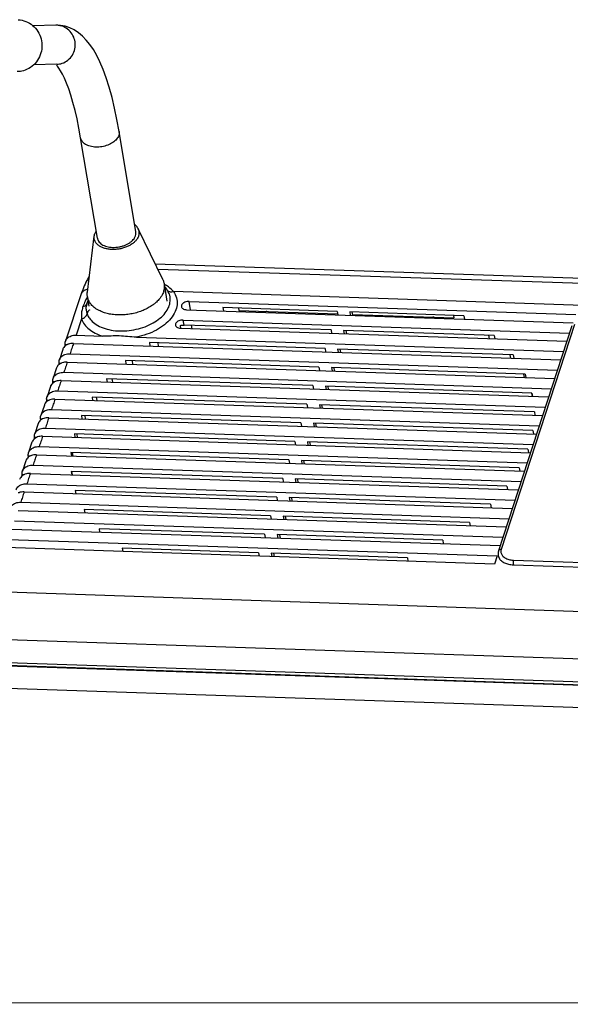
# Model space of a CAD drawing. Extents: x 24935 to 466555, y 15528 to 194328.
# Drawn here: x 95267 to 95549, y 52527 to 53031 of the extents above; entities that cross this region are included whole.
import ezdxf

# ---------------------------------------------------------------- set-up
doc = ezdxf.new("R2010")
doc.units = 0
doc.header["$LTSCALE"] = 1000
doc.layers.get('0').update_dxf_attribs({"linetype": 'CONTINUOUS'})
for name, color, linetype in [('L-信息导引及发布系统', 6, 'CONTINUOUS'), ('L-排队叫号系统', 6, 'CONTINUOUS'), ('弱电', 3, 'CONTINUOUS')]:
    doc.layers.add(name, color=color, linetype=linetype)

# ---------------------------------------------------------------- blocks, each defined once
blk = doc.blocks.new('窗口监控对讲机')
at = {"layer": 'L-排队叫号系统', "color": 6, "linetype": 'Continuous'}
for p, q in [((5280.03, -107.34), (5276.49, -107.42)), ((5280.31, -107.34), (5280.03, -107.34)), ((5280.74, -107.37), (5280.31, -107.34)), ((5280.16, -113.33), (5276.63, -113.41)), ((5292.34, -139.12), (5289.76, -123.69)), ((5286.42, -140.11), (5283.84, -124.68)), ((5296.51, -146.47), (5292.71, -138.66)), ((5284.87, -148.42), (5285.92, -139.8)), ((5295.33, -144.05), (5429.27, -148.57)), ((5427.79, -149.35), (5295.75, -144.9)), ((5284.88, -146.47), (5284.87, -146.47)), ((5297.17, -149.82), (5296.72, -147.12)), ((5296.88, -147.71), (5296.8, -147.63)), ((5297.08, -147.96), (5296.88, -147.71)), ((5297.11, -148), (5297.08, -147.96)), ((5297.11, -148), (5297.11, -148.01)), ((5297.32, -148.34), (5297.11, -148.01)), ((5297.44, -148.61), (5297.32, -148.35)), ((5425.79, -152.62), (5298.13, -148.32)), ((5283.88, -148.81), (5281.51, -155.95)), ((5284.86, -149.93), (5284.86, -149.93)), ((5285.13, -150.55), (5284.88, -149.1)), ((5300.55, -149.84), (5360.04, -151.84)), ((5300.77, -151.13), (5300.55, -149.84)), ((5284.72, -150.54), (5284.71, -150.63)), ((5284.71, -150.62), (5284.71, -150.62)), ((5284.81, -150.16), (5284.81, -150.16)), ((5300.14, -151.11), (5359.63, -153.11)), ((5323.31, -151.37), (5305.74, -150.78)), ((5305.74, -150.78), (5305.82, -151.3)), ((5308.12, -150.86), (5308.18, -151.25)), ((5308.18, -151.25), (5323.38, -151.76)), ((5323.31, -151.37), (5323.4, -151.89)), ((5325.25, -151.44), (5325.34, -151.96)), ((5342.83, -152.03), (5325.25, -151.44)), ((5325.72, -151.97), (5325.63, -151.45)), ((5283.98, -152.53), (5283.15, -155.03)), ((5299.62, -152.7), (5359.07, -154.7)), ((5299.75, -153.47), (5299.62, -152.7)), ((5325.7, -151.84), (5341.27, -152.36)), ((5341.21, -151.98), (5341.27, -152.36)), ((5342.83, -152.03), (5342.92, -152.55)), ((5299.13, -153.58), (5299.19, -153.97)), ((5299.21, -153.97), (5358.66, -155.97)), ((5322.38, -154.23), (5299.75, -153.47)), ((5300.86, -153.51), (5300.95, -154.03)), ((5322.38, -154.23), (5322.47, -154.75)), ((5324.32, -154.3), (5324.41, -154.82)), ((5347.5, -155.08), (5324.32, -154.3)), ((5324.79, -154.83), (5324.7, -154.31)), ((5359.43, -153.61), (5348.16, -188.22)), ((5359.84, -153.38), (5348.57, -187.99)), ((5283.15, -155.03), (5287.19, -155.17)), ((5292.42, -155.34), (5358.14, -157.56)), ((5346.6, -155.05), (5346.69, -155.57)), ((5347.5, -155.08), (5347.59, -155.6)), ((5281.09, -157.22), (5280.56, -158.81)), ((5281.71, -156.52), (5281.47, -156.51)), ((5282.73, -156.3), (5357.73, -158.83)), ((5321.45, -157.09), (5294.42, -156.18)), ((5294.42, -156.18), (5294.51, -156.7)), ((5295.7, -156.22), (5295.79, -156.74)), ((5321.45, -157.09), (5321.54, -157.61)), ((5323.39, -157.16), (5323.48, -157.67)), ((5350.43, -158.07), (5323.39, -157.16)), ((5323.86, -157.69), (5323.77, -157.17)), ((5282.2, -157.89), (5357.21, -160.42)), ((5320.52, -159.95), (5290.72, -158.94)), ((5290.72, -158.94), (5290.8, -159.46)), ((5291.75, -158.98), (5291.83, -159.5)), ((5349.9, -158.05), (5349.99, -158.57)), ((5350.43, -158.07), (5350.51, -158.59)), ((5280.14, -160.08), (5279.61, -161.66)), ((5280.76, -159.37), (5280.52, -159.37)), ((5281.78, -159.16), (5356.8, -161.69)), ((5320.52, -159.95), (5320.61, -160.47)), ((5322.46, -160.01), (5322.55, -160.53)), ((5352.27, -161.02), (5322.46, -160.01)), ((5322.93, -160.54), (5322.84, -160.03)), ((5280.83, -162.02), (5355.87, -164.54)), ((5281.26, -160.75), (5356.28, -163.27)), ((5319.59, -162.8), (5287.82, -161.73)), ((5287.82, -161.73), (5287.91, -162.25)), ((5288.65, -161.76), (5288.74, -162.28)), ((5351.99, -161.01), (5352.08, -161.53)), ((5352.27, -161.02), (5352.36, -161.54)), ((5279.19, -162.93), (5278.67, -164.52)), ((5279.82, -162.23), (5279.57, -162.22)), ((5280.31, -163.6), (5355.35, -166.13)), ((5319.59, -162.8), (5319.68, -163.32)), ((5321.53, -162.87), (5321.62, -163.39)), ((5353.3, -163.94), (5321.53, -162.87)), ((5322, -163.4), (5321.91, -162.88)), ((5278.87, -165.09), (5278.62, -165.08)), ((5279.89, -164.87), (5354.94, -167.4)), ((5318.66, -165.66), (5285.59, -164.55)), ((5285.59, -164.55), (5285.68, -165.07)), ((5286.25, -164.57), (5286.34, -165.09)), ((5353.23, -163.95), (5353.31, -164.46)), ((5353.3, -163.94), (5353.39, -164.46)), ((5278.25, -165.79), (5277.72, -167.38)), ((5279.36, -166.46), (5354.42, -168.99)), ((5318.66, -165.66), (5318.75, -166.18)), ((5320.6, -165.73), (5320.69, -166.25)), ((5353.67, -166.84), (5320.6, -165.73)), ((5321.07, -166.26), (5320.98, -165.74)), ((5277.92, -167.95), (5277.68, -167.94)), ((5278.94, -167.73), (5354.01, -170.26)), ((5317.73, -168.52), (5283.95, -167.38)), ((5283.95, -167.38), (5284.04, -167.9)), ((5284.46, -167.4), (5284.55, -167.92)), ((5353.67, -166.84), (5353.76, -167.36)), ((5277.3, -168.65), (5276.77, -170.24)), ((5278.41, -169.32), (5353.49, -171.85)), ((5317.73, -168.52), (5317.82, -169.04)), ((5319.67, -168.59), (5319.76, -169.1)), ((5353.45, -169.72), (5319.67, -168.59)), ((5320.13, -169.12), (5320.05, -168.6)), ((5276.97, -170.8), (5276.73, -170.79)), ((5277.99, -170.59), (5353.08, -173.12)), ((5316.8, -171.38), (5282.87, -170.23)), ((5282.87, -170.23), (5282.96, -170.75)), ((5283.23, -170.25), (5283.32, -170.77)), ((5353.45, -169.72), (5353.54, -170.24)), ((5276.35, -171.5), (5275.82, -173.09)), ((5277.46, -172.17), (5352.56, -174.7)), ((5316.8, -171.38), (5316.89, -171.9)), ((5318.74, -171.44), (5318.83, -171.96)), ((5352.67, -172.59), (5318.74, -171.44)), ((5319.2, -171.98), (5319.12, -171.46)), ((5352.67, -172.59), (5352.76, -173.11)), ((5276.02, -173.66), (5275.78, -173.65)), ((5277.04, -173.44), (5352.14, -175.97)), ((5315.87, -174.24), (5282.34, -173.11)), ((5282.34, -173.11), (5282.42, -173.62)), ((5282.55, -173.11), (5282.64, -173.63)), ((5315.87, -174.24), (5315.96, -174.75)), ((5275.4, -174.36), (5274.88, -175.95)), ((5276.52, -175.03), (5351.63, -177.56)), ((5317.81, -174.3), (5317.9, -174.82)), ((5351.34, -175.43), (5317.81, -174.3)), ((5318.27, -174.83), (5318.19, -174.31)), ((5351.34, -175.43), (5351.43, -175.95)), ((5275.08, -176.52), (5274.83, -176.51)), ((5276.1, -176.3), (5351.21, -178.83)), ((5314.94, -177.09), (5282.37, -176)), ((5282.37, -176), (5282.46, -176.51)), ((5282.43, -175.99), (5282.52, -176.52)), ((5314.94, -177.09), (5315.03, -177.61)), ((5316.88, -177.16), (5316.97, -177.68)), ((5349.45, -178.26), (5316.88, -177.16)), ((5317.34, -177.69), (5317.26, -177.17)), ((5275.57, -177.89), (5350.7, -180.42)), ((5349.45, -178.26), (5349.54, -178.78)), ((5275.15, -179.16), (5350.28, -181.69)), ((5314.01, -179.95), (5283.02, -178.91)), ((5283.02, -178.91), (5283.11, -179.43)), ((5314.01, -179.95), (5314.09, -180.47)), ((5315.95, -180.02), (5316.03, -180.54)), ((5346.93, -181.06), (5315.95, -180.02)), ((5316.41, -180.55), (5316.33, -180.03)), ((5274.62, -180.74), (5349.77, -183.28)), ((5346.93, -181.06), (5347.02, -181.58)), ((5274.2, -182.01), (5349.35, -184.55)), ((5313.08, -182.81), (5284.39, -181.84)), ((5284.39, -181.84), (5284.48, -182.36)), ((5313.08, -182.81), (5313.16, -183.33)), ((5315.02, -182.87), (5315.1, -183.39)), ((5343.7, -183.84), (5315.02, -182.87)), ((5315.48, -183.41), (5315.39, -182.89)), ((5273.67, -183.6), (5348.84, -186.13)), ((5312.15, -185.67), (5286.67, -184.81)), ((5286.67, -184.81), (5286.75, -185.33)), ((5343.7, -183.84), (5343.79, -184.36)), ((5273.25, -184.87), (5348.42, -187.4)), ((5312.15, -185.67), (5312.23, -186.19)), ((5314.09, -185.73), (5314.17, -186.25)), ((5339.57, -186.59), (5314.09, -185.73)), ((5314.46, -185.74), (5314.55, -186.26)), ((5347.53, -190.26), (5272.3, -187.73)), ((5272.72, -186.46), (5347.94, -188.99)), ((5290.24, -187.82), (5290.33, -188.34)), ((5311.22, -188.52), (5290.24, -187.82)), ((5339.57, -186.59), (5339.65, -187.11)), ((5311.22, -188.52), (5311.3, -189.04)), ((5313.16, -188.59), (5313.24, -189.11)), ((5334.13, -189.3), (5313.16, -188.59)), ((5313.53, -188.6), (5313.62, -189.12)), ((5334.13, -189.3), (5334.22, -189.82)), ((5347.94, -188.99), (5347.53, -190.26)), ((5350.44, -190.36), (5402.81, -192.13)), ((5350.47, -189.66), (5402.85, -191.42)), ((5410.9, -199.27), (5270.03, -194.52)), ((5410.18, -206.55), (5268.92, -201.78)), ((5268.76, -205.27), (5410.35, -210.04)), ((5268.79, -205.77), (5410.32, -210.54)), ((5268.86, -205.71), (5410.45, -210.48)), ((5268.98, -209.24), (5410.14, -213.99))]:
    blk.add_line(p, q, dxfattribs=at)
for points in [[(5289.76, -123.69), (5289.43, -121.85), (5289.06, -120.1), (5288.67, -118.45), (5288.23, -116.88), (5287.77, -115.43), (5287.29, -114.13), (5286.81, -112.99), (5286.31, -111.99), (5285.8, -111.09), (5285.26, -110.3), (5284.7, -109.61), (5284.12, -109.01), (5283.49, -108.49), (5282.84, -108.06), (5282.15, -107.73), (5281.46, -107.5), (5280.74, -107.37)], [(5283.84, -124.68), (5283.57, -123.16), (5283.28, -121.74), (5282.98, -120.43), (5282.66, -119.21), (5282.34, -118.11), (5282.01, -117.12), (5281.68, -116.24), (5281.35, -115.49), (5281.04, -114.85), (5280.75, -114.34), (5280.48, -113.94), (5280.25, -113.64), (5280.1, -113.47)], [(5284.88, -146.47), (5284.8, -146.61), (5284.65, -146.89), (5284.51, -147.18), (5284.38, -147.46), (5284.26, -147.75), (5284.15, -148.05), (5284.04, -148.36), (5283.93, -148.67), (5283.88, -148.81)], [(5285.16, -146.01), (5285.12, -146.07), (5284.96, -146.32), (5284.87, -146.47)], [(5284.86, -149.93), (5284.84, -149.99), (5284.8, -150.13), (5284.77, -150.27)], [(5284.97, -149.63), (5284.88, -149.86), (5284.86, -149.93)], [(5284.77, -150.27), (5284.74, -150.41), (5284.72, -150.54)], [(5348.16, -188.22), (5348.13, -188.3), (5348.11, -188.39), (5348.1, -188.47), (5348.09, -188.55), (5348.08, -188.63)], [(5348.08, -188.63), (5348.08, -188.71), (5348.08, -188.79), (5348.09, -188.87), (5348.1, -188.95)]]:
    blk.add_lwpolyline(points, dxfattribs=at)
for points, start_tangent, end_tangent in [([(5274.21, -106.48), (5275.4, -106.75), (5276.45, -107.37), (5277.26, -108.3), (5277.75, -109.44), (5277.88, -110.68), (5277.63, -111.9), (5277.03, -112.98), (5276.13, -113.82), (5275.03, -114.33), (5274.09, -114.47)], (0.998233, -0.059415), (-0.999746, -0.022517)), ([(5280.16, -113.33), (5281, -113.19), (5281.89, -112.69), (5282.57, -111.92), (5282.94, -110.95), (5282.98, -109.91), (5282.66, -108.92), (5282.03, -108.1), (5281.18, -107.55), (5280.85, -107.44)], (0.999724, 0.023495), (-0.963106, 0.269124)), ([(5280.31, -107.34), (5280.19, -107.34)], (-0.996956, 0.077968), (-0.999433, 0.033683)), ([(5280.52, -107.37), (5280.31, -107.34)], (-0.988128, 0.153632), (-0.996956, 0.077968)), ([(5280.85, -107.44), (5280.52, -107.37)], (-0.963106, 0.269124), (-0.988128, 0.153632)), ([(5289.76, -123.69), (5289.71, -124.28)], (0.164865, -0.986316), (-0.309678, -0.950842)), ([(5286.18, -126.09), (5285.31, -125.96), (5284.59, -125.67), (5284.08, -125.22), (5283.84, -124.68)], (-0.999433, 0.033683), (-0.164865, 0.986316)), ([(5289.71, -124.28), (5289.37, -124.87), (5288.79, -125.38), (5288.01, -125.78), (5287.11, -126.03), (5286.18, -126.09)], (-0.309678, -0.950842), (-0.999433, 0.033683)), ([(5286.24, -139.01), (5286.16, -139.12), (5285.99, -139.5)], (-0.565937, -0.824449), (-0.309678, -0.950842)), ([(5288.76, -141.52), (5289.25, -141.51), (5289.74, -141.45), (5290.22, -141.34), (5290.68, -141.18), (5291.1, -140.98), (5291.48, -140.74), (5291.8, -140.47), (5292.05, -140.18), (5292.23, -139.87), (5292.33, -139.56), (5292.35, -139.25), (5292.34, -139.12)], (0.999433, -0.033683), (-0.165178, 0.986264)), ([(5292.54, -138.38), (5292.45, -138.28), (5292.16, -138.02)], (-0.615766, 0.787929), (-0.803364, 0.595488)), ([(5292.71, -138.66), (5292.68, -138.61), (5292.54, -138.38)], (-0.437149, 0.899389), (-0.615766, 0.787929)), ([(5292.78, -139.73), (5292.85, -139.35), (5292.82, -138.97), (5292.71, -138.66)], (0.309678, 0.950842), (-0.437149, 0.899389)), ([(5292.78, -139.73), (5292.6, -140.12), (5292.32, -140.49), (5291.96, -140.83), (5291.52, -141.14), (5291.01, -141.4), (5290.45, -141.6), (5289.86, -141.75), (5289.26, -141.83), (5288.66, -141.84), (5288.08, -141.79), (5287.54, -141.67), (5287.06, -141.49), (5286.64, -141.25), (5286.32, -140.96), (5286.08, -140.63), (5285.94, -140.27), (5285.91, -139.89)], (-0.309678, -0.950842), (0.055639, 0.998451)), ([(5285.91, -139.89), (5285.92, -139.8)], (0.055639, 0.998451), (0.121139, 0.992636)), ([(5285.92, -139.8), (5285.99, -139.5)], (0.121139, 0.992636), (0.309678, 0.950842)), ([(5286.42, -140.11), (5286.47, -140.29), (5286.61, -140.58), (5286.82, -140.84), (5287.1, -141.06), (5287.45, -141.25), (5287.85, -141.39), (5288.29, -141.48), (5288.76, -141.52)], (0.165178, -0.986264), (0.999433, -0.033683)), ([(5285.15, -146.11), (5285.01, -146.27), (5284.88, -146.47)], (-0.714711, -0.69942), (-0.496487, -0.868044)), ([(5296.72, -147.12), (5296.58, -146.63), (5296.51, -146.47)], (-0.165271, 0.986248), (-0.437733, 0.899105)), ([(5284.62, -148.05), (5284.47, -148.12), (5284.1, -148.42), (5283.88, -148.81)], (-0.918791, -0.394745), (-0.314691, -0.949194)), ([(5284.93, -147.95), (5284.62, -148.05)], (-0.973164, -0.230114), (-0.918791, -0.394745)), ([(5284.88, -149.1), (5284.87, -149.04), (5284.86, -148.48), (5284.87, -148.42)], (-0.165271, 0.986248), (0.121249, 0.992622)), ([(5298.13, -148.32), (5298.59, -149.29), (5298.68, -150.34), (5298.39, -151.41), (5297.74, -152.46), (5296.76, -153.42), (5295.5, -154.25), (5294.02, -154.9), (5292.42, -155.34)], (0.571522, -0.820587), (-0.980288, -0.197573)), ([(5296.62, -148.31), (5296.37, -148.87), (5296.13, -149.24)], (-0.309678, -0.950842), (-0.58656, -0.809906)), ([(5296.62, -148.31), (5296.74, -147.74), (5296.73, -147.17), (5296.72, -147.12)], (0.309678, 0.950842), (-0.165271, 0.986248)), ([(5297.07, -147.41), (5296.74, -147.23)], (-0.864232, 0.503094), (-0.899884, 0.43613)), ([(5296.83, -147.79), (5296.91, -147.83), (5297.11, -148)], (0.929814, -0.36803), (0.578729, -0.81552)), ([(5297.37, -147.6), (5297.07, -147.41)], (-0.818641, 0.574306), (-0.864232, 0.503094)), ([(5298.13, -148.32), (5297.83, -148.39), (5297.54, -148.36), (5297.31, -148.25), (5297.18, -148.12)], (-0.940246, -0.340497), (-0.575021, 0.818139)), ([(5298.13, -148.32), (5297.38, -147.61), (5297.37, -147.6)], (-0.606428, 0.795138), (-0.818641, 0.574306)), ([(5284.54, -149.78), (5284.2, -150.61)], (-0.442217, -0.896908), (-0.31163, -0.950204)), ([(5284.66, -149.56), (5284.54, -149.78)], (-0.474394, -0.880312), (-0.442217, -0.896908)), ([(5284.85, -149.23), (5284.66, -149.56)], (-0.52399, -0.851724), (-0.474394, -0.880312)), ([(5284.89, -149.15), (5284.85, -149.23)], (-0.535341, -0.844636), (-0.52399, -0.851724)), ([(5284.99, -149.72), (5284.97, -149.74), (5284.86, -149.93)], (-0.676437, -0.736501), (-0.316255, -0.948674)), ([(5286.4, -151.09), (5286.2, -150.97), (5285.69, -150.56), (5285.29, -150.09), (5285.02, -149.59), (5284.88, -149.1)], (-0.859053, 0.511886), (-0.165271, 0.986248)), ([(5294.59, -153.36), (5294.99, -153.15), (5296.04, -152.43), (5296.86, -151.6), (5297.39, -150.71), (5297.62, -149.79), (5297.54, -148.89), (5297.44, -148.61)], (0.895237, 0.44559), (-0.378408, 0.925639)), ([(5296, -149.42), (5295.51, -149.94), (5295.32, -150.1)], (-0.629277, -0.777181), (-0.765743, -0.643147)), ([(5296.13, -149.24), (5296, -149.42)], (-0.58656, -0.809906), (-0.629277, -0.777181)), ([(5300.55, -149.84), (5300.21, -149.87), (5299.88, -149.97), (5299.61, -150.13), (5299.42, -150.33), (5299.35, -150.55), (5299.36, -150.64)], (-0.999433, 0.033683), (0.168369, -0.985724)), ([(5284.2, -150.61), (5284.02, -151.3), (5283.95, -151.94), (5283.98, -152.53)], (-0.311826, -0.950139), (0.125949, -0.992037)), ([(5284.2, -150.61), (5284.52, -150.51), (5284.6, -150.45)], (0.988552, 0.150879), (0.793887, 0.608066)), ([(5284.6, -150.45), (5284.74, -150.31), (5284.77, -150.25)], (0.793887, 0.608066), (0.464751, 0.885441)), ([(5284.71, -150.62), (5284.7, -150.64), (5284.7, -151.21), (5284.82, -151.73)], (-0.11888, -0.992909), (0.330924, -0.943658)), ([(5284.78, -150.23), (5284.81, -150.16)], (0.425701, 0.904864), (0.313008, 0.949751)), ([(5285.15, -151.19), (5284.96, -151.39), (5284.82, -151.73)], (-0.766963, -0.641691), (-0.144367, -0.989524)), ([(5285.22, -151.13), (5285.15, -151.19)], (-0.814845, -0.579678), (-0.766963, -0.641691)), ([(5288.7, -151.85), (5288.3, -151.78), (5287.52, -151.58), (5286.82, -151.31), (5286.4, -151.09)], (-0.990695, 0.136102), (-0.859053, 0.511886)), ([(5293.98, -150.97), (5293.46, -151.21), (5292.64, -151.51), (5291.77, -151.73), (5290.89, -151.87), (5290, -151.92), (5289.13, -151.89), (5288.7, -151.85)], (-0.894131, -0.447805), (-0.990695, 0.136102)), ([(5295.32, -150.1), (5294.91, -150.42), (5294.22, -150.84), (5293.98, -150.97)], (-0.765743, -0.643147), (-0.894131, -0.447805)), ([(5299.36, -150.64), (5299.4, -150.76), (5299.56, -150.94), (5299.82, -151.06), (5300.14, -151.11)], (0.168369, -0.985724), (0.999433, -0.033683)), ([(5312.52, -151.38), (5311.97, -151.5)], (-0.979351, -0.202166), (-0.977334, -0.211703)), ([(5283.98, -152.53), (5284.29, -152.42), (5284.55, -152.23), (5284.73, -151.99), (5284.82, -151.73)], (0.973049, 0.230597), (0.144364, 0.989525)), ([(5283.98, -152.53), (5284.42, -153.37), (5285.13, -154.1), (5286.06, -154.71), (5287.19, -155.17)], (0.330683, -0.943742), (0.954888, -0.296968)), ([(5284.82, -151.73), (5284.94, -152.02)], (0.33068, -0.943743), (0.439249, -0.898365)), ([(5284.94, -152.02), (5285.28, -152.55), (5286.01, -153.25), (5287.01, -153.8), (5288.2, -154.18), (5289.54, -154.37), (5290.95, -154.35), (5292.38, -154.13), (5293.75, -153.73), (5294.59, -153.36)], (0.439249, -0.898365), (0.895237, 0.44559)), ([(5299.62, -152.7), (5299.28, -152.72), (5298.95, -152.82), (5298.68, -152.99), (5298.49, -153.19), (5298.42, -153.41), (5298.43, -153.5)], (-0.999433, 0.033683), (0.168369, -0.985724)), ([(5338.53, -152.39), (5338.06, -152.24)], (-0.949045, 0.31514), (-0.953053, 0.302802)), ([(5298.43, -153.5), (5298.47, -153.62), (5298.63, -153.8), (5298.89, -153.92), (5299.21, -153.97)], (0.168369, -0.985724), (0.999433, -0.033683)), ([(5299.13, -153.58), (5299.33, -153.51), (5299.54, -153.48), (5299.75, -153.47)], (0.930289, 0.366828), (0.999433, -0.033683)), ([(5281.46, -156.41), (5281.48, -156.08), (5281.51, -155.95)], (-0.081891, 0.996641), (0.315067, 0.949069)), ([(5281.51, -155.95), (5281.58, -155.78), (5281.77, -155.52), (5282.04, -155.3), (5282.37, -155.14), (5282.74, -155.05), (5283.15, -155.03)], (0.315067, 0.949069), (0.999433, -0.033683)), ([(5292.42, -155.34), (5291.05, -155.24), (5289.79, -155.15), (5288.54, -155.16), (5287.19, -155.17)], (-0.999433, 0.033683), (-0.999433, 0.033683)), ([(5281.83, -156.46), (5281.62, -156.57), (5281.35, -156.79), (5281.16, -157.05), (5281.09, -157.22)], (-0.917379, -0.398014), (-0.315062, -0.949071)), ([(5281.47, -156.51), (5281.38, -156.76)], (-0.314814, -0.949153), (-0.314816, -0.949153)), ([(5281.47, -156.51), (5281.46, -156.46), (5281.46, -156.41)], (-0.081796, 0.996649), (-0.081891, 0.996641)), ([(5282.73, -156.3), (5282.32, -156.32), (5281.95, -156.41), (5281.83, -156.46)], (-0.999433, 0.033683), (-0.917379, -0.398014)), ([(5282.73, -156.3), (5282.47, -157.09), (5282.2, -157.89)], (-0.314891, -0.949128), (-0.314893, -0.949127)), ([(5280.51, -159.27), (5280.53, -158.94), (5280.56, -158.81)], (-0.084252, 0.996444), (0.315056, 0.949073)), ([(5280.56, -158.81), (5280.63, -158.64), (5280.82, -158.38), (5281.09, -158.16), (5281.42, -158), (5281.8, -157.91), (5282.2, -157.89)], (0.315056, 0.949073), (0.999433, -0.033683)), ([(5280.88, -159.32), (5280.67, -159.43), (5280.4, -159.65), (5280.21, -159.91), (5280.14, -160.08)], (-0.917132, -0.398584), (-0.315051, -0.949075)), ([(5280.52, -159.37), (5280.44, -159.61)], (-0.31482, -0.949151), (-0.314821, -0.949151)), ([(5280.52, -159.37), (5280.51, -159.32), (5280.51, -159.27)], (-0.084162, 0.996452), (-0.084252, 0.996444)), ([(5281.78, -159.16), (5281.37, -159.18), (5281, -159.27), (5280.88, -159.32)], (-0.999433, 0.033683), (-0.917132, -0.398584)), ([(5281.78, -159.16), (5281.52, -159.95), (5281.26, -160.75)], (-0.314895, -0.949127), (-0.314897, -0.949126)), ([(5279.56, -162.13), (5279.58, -161.8), (5279.61, -161.66)], (-0.086614, 0.996242), (0.315045, 0.949077)), ([(5279.57, -162.22), (5279.57, -162.17), (5279.56, -162.13)], (-0.086528, 0.996249), (-0.086614, 0.996242)), ([(5279.61, -161.66), (5279.68, -161.5), (5279.87, -161.23), (5280.14, -161.02), (5280.47, -160.86), (5280.85, -160.77), (5281.26, -160.75)], (0.315045, 0.949077), (0.999433, -0.033683)), ([(5280.83, -162.02), (5280.43, -162.04), (5280.05, -162.13), (5279.93, -162.17)], (-0.999433, 0.033683), (-0.916884, -0.399155)), ([(5280.83, -162.02), (5280.57, -162.81), (5280.31, -163.6)], (-0.314898, -0.949125), (-0.3149, -0.949125)), ([(5278.67, -164.52), (5278.74, -164.36), (5278.93, -164.09), (5279.19, -163.87), (5279.52, -163.72), (5279.9, -163.62), (5280.31, -163.6)], (0.315033, 0.949081), (0.999433, -0.033683)), ([(5279.93, -162.17), (5279.72, -162.29), (5279.45, -162.5), (5279.26, -162.77), (5279.19, -162.93)], (-0.916884, -0.399155), (-0.31504, -0.949079)), ([(5279.57, -162.22), (5279.49, -162.47)], (-0.314825, -0.94915), (-0.314827, -0.949149)), ([(5278.98, -165.03), (5278.77, -165.14), (5278.5, -165.36), (5278.31, -165.63), (5278.25, -165.79)], (-0.916634, -0.399726), (-0.315028, -0.949082)), ([(5278.62, -165.08), (5278.54, -165.33)], (-0.314831, -0.949148), (-0.314832, -0.949147)), ([(5278.61, -164.99), (5278.63, -164.66), (5278.67, -164.52)], (-0.088977, 0.996034), (0.315033, 0.949081)), ([(5278.62, -165.08), (5278.62, -165.03), (5278.61, -164.99)], (-0.088895, 0.996041), (-0.088977, 0.996034)), ([(5279.89, -164.87), (5279.48, -164.89), (5279.1, -164.99), (5278.98, -165.03)], (-0.999433, 0.033683), (-0.916634, -0.399726)), ([(5279.89, -164.87), (5279.62, -165.67), (5279.36, -166.46)], (-0.314902, -0.949124), (-0.314904, -0.949124)), ([(5277.72, -167.38), (5277.79, -167.22), (5277.98, -166.95), (5278.24, -166.73), (5278.57, -166.57), (5278.95, -166.48), (5279.36, -166.46)], (0.315021, 0.949085), (0.999433, -0.033683)), ([(5278.94, -167.73), (5278.53, -167.75), (5278.15, -167.84), (5277.82, -168), (5277.55, -168.22), (5277.36, -168.49), (5277.3, -168.65)], (-0.999433, 0.033683), (-0.315016, -0.949086)), ([(5277.68, -167.94), (5277.59, -168.18)], (-0.314837, -0.949146), (-0.314838, -0.949145)), ([(5277.67, -167.84), (5277.68, -167.52), (5277.72, -167.38)], (-0.091341, 0.99582), (0.315021, 0.949085)), ([(5277.68, -167.94), (5277.67, -167.89), (5277.67, -167.84)], (-0.091262, 0.995827), (-0.091341, 0.99582)), ([(5278.94, -167.73), (5278.68, -168.52), (5278.41, -169.32)], (-0.314906, -0.949123), (-0.314907, -0.949122)), ([(5276.77, -170.24), (5276.84, -170.08), (5277.03, -169.81), (5277.29, -169.59), (5277.62, -169.43), (5278, -169.34), (5278.41, -169.32)], (0.315009, 0.949089), (0.999433, -0.033683)), ([(5277.99, -170.59), (5277.58, -170.61), (5277.2, -170.7), (5276.87, -170.86), (5276.61, -171.08), (5276.42, -171.35), (5276.35, -171.5)], (-0.999433, 0.033683), (-0.315003, -0.949091)), ([(5276.73, -170.79), (5276.65, -171.04)], (-0.314842, -0.949144), (-0.314843, -0.949144)), ([(5276.72, -170.7), (5276.73, -170.38), (5276.77, -170.24)], (-0.093705, 0.9956), (0.315009, 0.949089)), ([(5276.73, -170.79), (5276.72, -170.75), (5276.72, -170.7)], (-0.09363, 0.995607), (-0.093705, 0.9956)), ([(5277.99, -170.59), (5277.73, -171.38), (5277.46, -172.17)], (-0.314909, -0.949122), (-0.314911, -0.949121)), ([(5275.82, -173.09), (5275.89, -172.93), (5276.08, -172.67), (5276.34, -172.45), (5276.68, -172.29), (5277.05, -172.2), (5277.46, -172.17)], (0.314996, 0.949093), (0.999433, -0.033683)), ([(5276.14, -173.6), (5275.92, -173.72), (5275.66, -173.94), (5275.47, -174.21), (5275.4, -174.36)], (-0.915882, -0.401447), (-0.314991, -0.949095)), ([(5275.78, -173.65), (5275.7, -173.9)], (-0.314848, -0.949142), (-0.314849, -0.949142)), ([(5275.77, -173.56), (5275.79, -173.24), (5275.82, -173.09)], (-0.096069, 0.995375), (0.314996, 0.949093)), ([(5275.78, -173.65), (5275.78, -173.61), (5275.77, -173.56)], (-0.095998, 0.995382), (-0.096069, 0.995375)), ([(5277.04, -173.44), (5276.63, -173.47), (5276.25, -173.56), (5276.14, -173.6)], (-0.999433, 0.033683), (-0.915882, -0.401447)), ([(5277.04, -173.44), (5276.78, -174.24), (5276.52, -175.03)], (-0.314913, -0.949121), (-0.314914, -0.94912)), ([(5274.88, -175.95), (5274.94, -175.79), (5275.13, -175.53), (5275.4, -175.31), (5275.73, -175.15), (5276.11, -175.05), (5276.52, -175.03)], (0.314984, 0.949097), (0.999433, -0.033683)), ([(5275.19, -176.46), (5274.97, -176.58), (5274.71, -176.8), (5274.52, -177.06), (5274.45, -177.22)], (-0.91563, -0.402022), (-0.314978, -0.949099)), ([(5274.83, -176.51), (5274.75, -176.75)], (-0.314853, -0.94914), (-0.314855, -0.94914)), ([(5274.82, -176.42), (5274.84, -176.1), (5274.88, -175.95)], (-0.098435, 0.995144), (0.314984, 0.949097)), ([(5274.83, -176.51), (5274.83, -176.47), (5274.82, -176.42)], (-0.098367, 0.99515), (-0.098435, 0.995144)), ([(5276.1, -176.3), (5275.68, -176.32), (5275.3, -176.42), (5275.19, -176.46)], (-0.999433, 0.033683), (-0.91563, -0.402022)), ([(5276.1, -176.3), (5275.83, -177.09), (5275.57, -177.89)], (-0.314916, -0.94912), (-0.314918, -0.949119)), ([(5273.93, -178.81), (5273.99, -178.65), (5274.18, -178.38), (5274.45, -178.16), (5274.78, -178), (5275.16, -177.91), (5275.57, -177.89)], (0.314971, 0.949101), (0.999433, -0.033683)), ([(5275.15, -179.16), (5274.74, -179.18), (5274.36, -179.27), (5274.24, -179.32)], (-0.999433, 0.033683), (-0.915377, -0.402598)), ([(5275.15, -179.16), (5274.88, -179.95), (5274.62, -180.74)], (-0.31492, -0.949118), (-0.314922, -0.949118)), ([(5272.98, -181.66), (5273.04, -181.51), (5273.23, -181.24), (5273.5, -181.02), (5273.83, -180.86), (5274.21, -180.77), (5274.62, -180.74)], (0.314957, 0.949106), (0.999433, -0.033683)), ([(5348.1, -188.95), (5348.23, -189.32), (5348.56, -189.73), (5349.06, -190.06), (5349.7, -190.27), (5350.44, -190.36)], (0.167294, -0.985907), (0.999433, -0.033683)), ([(5348.57, -187.99), (5348.33, -188.03), (5348.18, -188.17), (5348.16, -188.22)], (-0.999433, 0.033683), (-0.301272, -0.953538)), ([(5348.57, -187.99), (5348.53, -188.16), (5348.51, -188.36), (5348.55, -188.58), (5348.64, -188.8), (5348.79, -189.01), (5349, -189.21), (5349.27, -189.37), (5349.57, -189.5), (5349.89, -189.59), (5350.2, -189.64), (5350.47, -189.66)], (-0.309678, -0.950842), (0.999433, -0.033683)), ([(5350.47, -189.66), (5350.43, -189.87), (5350.42, -190.13), (5350.44, -190.36)], (-0.309678, -0.950842), (0.164972, -0.986298))]:
    blk.add_spline(points, degree=3, dxfattribs=dict(at, start_tangent=start_tangent, end_tangent=end_tangent))
blk = doc.blocks.new('CKJ')
at = {"layer": 'L-排队叫号系统', "color": 6, "xscale": 2.5, "yscale": 2.5, "zscale": 2.5}
blk.add_blockref('窗口监控对讲机', (1652241.55, 829869.61, 0), dxfattribs=at)
blk = doc.blocks.new('*U360')
at = {"layer": '弱电', "color": 3, "lineweight": 18}
blk.add_line((-11731.92, 0.45), (11665.69, -0.36), dxfattribs=at)
blk = doc.blocks.new('*U361')
at = {"color": 0, "linetype": 'ByBlock', "lineweight": -2, "transparency": 16777216}
blk.add_blockref('*U360', (0, 5000), dxfattribs=at)

msp = doc.modelspace()

# ---------------------------------------------------------------- block references
at = {"rotation": 180}
msp.add_blockref('*U361', (105320.66, 57527.52), dxfattribs=at)
at = {"layer": 'L-信息导引及发布系统', "color": 4, "xscale": 1.330000000000318, "yscale": 1.330000000000318, "zscale": 1.330000000000318}
msp.add_blockref('CKJ', (-2119751.75, -1050341.63, 0), dxfattribs=at)

doc.saveas('drawing.dxf')
